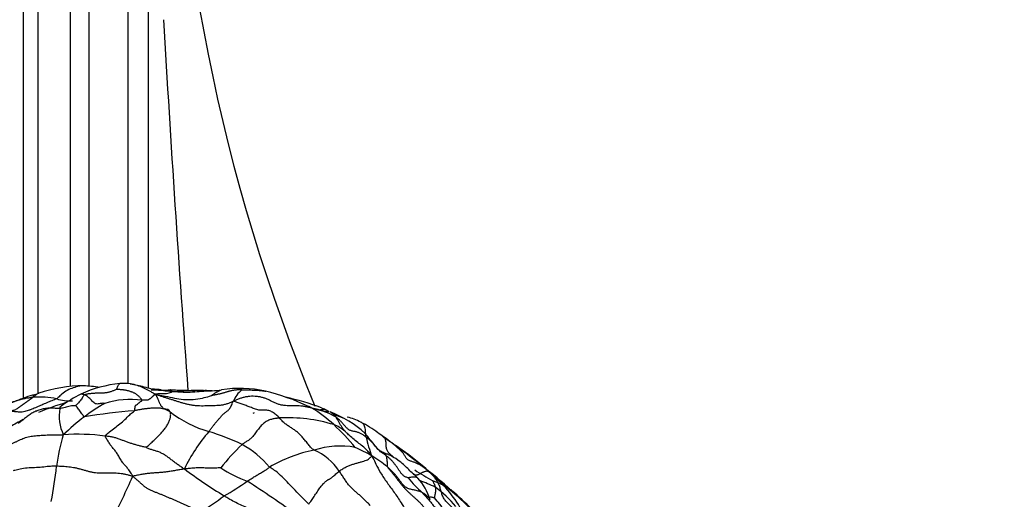
# Model space of a CAD drawing. Units: millimetres. Extents: x 0 to 1478, y 0 to 1758.
# Drawn here: x 1138 to 1200, y 1207 to 1238 of the extents above; entities that cross this region are included whole.
import ezdxf
from ezdxf import colors
from ezdxf.entities.mleader import LeaderData, LeaderLine
from ezdxf.math import Vec2, Vec3

# ---------------------------------------------------------------- set-up
doc = ezdxf.new("R2010")
doc.units = ezdxf.units.MM
doc.layers.add('DV4_Défaut', color=7, linetype='Continuous')
doc.layers.add('Défaut', color=7, linetype='Continuous')

# ---------------------------------------------------------------- blocks, each defined once
blk = doc.blocks.new('_DOT')
at = {"color": 0}
blk.add_line((0, 0), (-1, 0), dxfattribs=at)
at = {"color": 0, "const_width": 0.333}
blk.add_lwpolyline([(-0.1665, 0, 1), (0.1665, 0, 1)], format="xyb", close=True, dxfattribs=at)
blk = doc.blocks.new('SE3')
at = {"layer": 'DV4_Défaut', "color": 7, "linetype": 'Continuous'}
for p, q in [((1137.858, 1213.712), (1137.858, 1268.422)), ((1138.778, 1214.007), (1138.778, 1268.422)), ((1140.806, 1214.463), (1140.806, 1268.422)), ((1141.985, 1214.466), (1141.985, 1268.422)), ((1144.426, 1214.627), (1144.426, 1268.422)), ((1145.703, 1214.334), (1145.703, 1268.422))]:
    blk.add_line(p, q, dxfattribs=at)
for centre, radius, start, end in [((1265.287, 1258.422), 118.097, 180, 202.50704), ((2479.771, 1313.3), 1335.261, 183.25257, 184.256059), ((1144.695, 1206.896), 7.777, 95.82912, 114.59446), ((1144.151, 1211.045), 3.596, 83.2463, 93.9329), ((1137.575, 1217.606), 3.795, 283.26335, 288.95702), ((1141.649, 1205.794), 8.7, 90.1551, 109.06751), ((1141.269, 1206.698), 7.804, 79.86902, 87.38612), ((1146.54, 1223.429), 9.207, 265.91243, 273.47281), ((1145.954, 1210.096), 4.176, 82.21301, 90.19708), ((1149.23, 1268.731), 54.533, 267.75788, 269.1241), ((1148.495, 1200.322), 13.883, 86.12414, 90.40628), ((1149.282, 1213.539), 0.647, 87.7669, 95.89043), ((1148.771, 1204.385), 9.819, 85.42348, 86.94384), ((1149.838, 1220.518), 6.354, 265.19473, 268.45786), ((1149.036, 1223.177), 9.027, 274.28214, 278.13359), ((1151.466, 1206.944), 7.387, 77.46952, 98.96735), ((1152.613, 1212.906), 1.677, 127.87837, 158.75236), ((1149.826, 1200.797), 13.746, 64.36748, 76.35714), ((1138.826, 1207.795), 5.985, 79.26068, 93.46706), ((1144.696, 1199.013), 15.009, 106.15388, 113.12854), ((1140.789, 1216.199), 2.662, 251.43388, 272.88988), ((1145.544, 1205.974), 8.978, 117.07168, 126.35118), ((1147.854, 1204.636), 10.025, 119.24361, 128.03025), ((1144.555, 1208.435), 5.2, 81.65377, 107.90422), ((1149.8, 1194.531), 19.777, 69.88441, 76.75692), ((1142.887, 1212.588), 2.792, 170.28789, 204.90419), ((1147.99, 1174.063), 38.984, 94.64267, 99.31811), ((1151.523, 1218.559), 7.235, 232.03291, 253.89105), ((1151.947, 1213.419), 0.744, 298.9255, 305.04303), ((1157.377, 1216.817), 3.965, 246.1392, 265.71907), ((1151.693, 1206.01), 8.284, 46.75964, 58.74388), ((1154.972, 1208.133), 5.062, 59.74826, 78.38272), ((1155.936, 1211.306), 1.909, 61.64241, 69.39664), ((1153.823, 1207.082), 6.63, 61.09199, 62.84858), ((1154.728, 1206.4), 6.877, 47.83198, 69.49328), ((1144.696, 1199.013), 15.009, 117.18978, 120.81823), ((1150.825, 1200.384), 15.207, 126.9782, 133.51638), ((1154.443, 1202.401), 10.077, 73.12556, 92.77339), ((1151.907, 1197.945), 15.722, 67.36615, 69.52243), ((1157.266, 1208.666), 3.971, 62.93957, 76.10446), ((1155.29, 1204.998), 8.138, 53.42593, 62.25183), ((1157.235, 1204.85), 10.26, 138.79963, 154.57538), ((1144.828, 1196.496), 15.823, 64.65049, 72.76721), ((1146.947, 1200.859), 15.288, 39.65658, 47.02705), ((1156.538, 1209.825), 2.369, 49.82276, 69.48217), ((1150.032, 1196.726), 17.928, 51.59096, 55.68213), ((1151.211, 1208.053), 11.364, 162.80966, 173.07313), ((1141.232, 1197.549), 13.891, 82.74255, 93.62196), ((1167.351, 1213.001), 8.134, 192.37772, 201.10811), ((1159.104, 1208.32), 3.208, 50.51737, 62.26227), ((1160.637, 1201.143), 13.221, 133.10463, 141.75204), ((1148.606, 1205.398), 6.173, 40.03182, 60.96477), ((1157.869, 1201.724), 8.889, 101.29343, 120.68324), ((1157.776, 1205.268), 5.429, 80.01959, 107.66966), ((1154.776, 1207.222), 3.491, 32.89162, 67.20817), ((1154.07, 1200.382), 11.239, 59.56603, 65.57698), ((1159.104, 1208.32), 3.208, 49.81822, 50.51737), ((1156.647, 1205.309), 7.094, 44.3236, 50.35874), ((1151.534, 1196.035), 17.614, 49.72594, 56.63628), ((1154.765, 1200.28), 12.249, 48.72147, 57.26967), ((1156.139, 1203.94), 7.123, 49.78697, 59.4149), ((1115.961, 1211.88), 24.094, 348.81691, 354.14988), ((1167.636, 1235.737), 32.986, 233.39906, 238.64806), ((1154.957, 1216.586), 8.649, 237.05434, 249.50518), ((1175.506, 1229.262), 23.934, 236.9782, 240.16668), ((1117.611, 1153.99), 71.633, 48.79658, 50.7644), ((1108.262, 1224.624), 39.746, 332.18931, 336.52801), ((1141.382, 1223.611), 18.441, 299.54007, 304.88603), ((1115.109, 1151.177), 68.116, 54.09486, 57.27913), ((1167.675, 1213.21), 7.219, 218.75677, 228.99874), ((1159.67, 1206.081), 3.962, 18.24267, 41.07251), ((1158.594, 1197.353), 11.928, 64.35819, 69.45385), ((1157.408, 1201.957), 9.293, 30.64832, 49.10985), ((1161.819, 1203.335), 5.463, 61.25974, 70.98151), ((1193.987, 1244.498), 46.858, 229.93602, 230.9171), ((1159.046, 1201.754), 7.909, 40.56036, 53.44712), ((1150.973, 1191.621), 21.305, 40.31735, 50.77255), ((1150.241, 1190.879), 22.386, 40.64049, 49.43558), ((1140.674, 1220.552), 16.267, 300.64075, 307.04231), ((1159.542, 1203.514), 5.709, 32.91004, 43.27641)]:
    blk.add_arc(centre, radius, start, end, dxfattribs=at)
for points, knots in [([(1143.713, 1214.265), (1143.715, 1214.273), (1143.73, 1214.328), (1143.766, 1214.428), (1143.808, 1214.515), (1143.848, 1214.586), (1143.881, 1214.622), (1143.9, 1214.633), (1143.908, 1214.634)], [0, 0, 0, 0, 0.052103, 0.208414, 0.416827, 0.625241, 0.833654, 1, 1, 1, 1]), ([(1144.57, 1214.617), (1144.649, 1214.606), (1144.861, 1214.564), (1145.188, 1214.468), (1145.538, 1214.303), (1145.833, 1214.141), (1146.017, 1214.035), (1146.109, 1213.982), (1146.153, 1213.962)], [0, 0, 0, 0, 0.123714, 0.342786, 0.561857, 0.780929, 0.945232, 1, 1, 1, 1]), ([(1145.982, 1214.248), (1145.983, 1214.249), (1145.983, 1214.253), (1145.938, 1214.265), (1145.305, 1214.454), (1144.905, 1214.542), (1144.574, 1214.617)], [0, 0, 0, 0, 0.061466, 0.327876, 0.569868, 1, 1, 1, 1]), ([(1138.808, 1214.017), (1138.784, 1214.008), (1138.73, 1213.986), (1138.649, 1213.935), (1138.566, 1213.862), (1138.513, 1213.804), (1138.464, 1213.769)], [0, 0, 0, 0, 0.209811, 0.473207, 0.736604, 1, 1, 1, 1]), ([(1141.67, 1214.493), (1141.569, 1214.497), (1141.334, 1214.476), (1140.98, 1214.364), (1140.601, 1214.22), (1140.287, 1213.987), (1140.081, 1213.794), (1139.978, 1213.696), (1139.942, 1213.675)], [0, 0, 0, 0, 0.164063, 0.373047, 0.582031, 0.791016, 0.947754, 1, 1, 1, 1]), ([(1141.676, 1213.922), (1141.661, 1213.928), (1141.613, 1213.947), (1141.521, 1213.969), (1141.474, 1213.975), (1141.458, 1213.968)], [0, 0, 0, 0, 0.129911, 0.519644, 1, 1, 1, 1]), ([(1147.203, 1214.125), (1147.144, 1214.129), (1146.967, 1214.144), (1146.611, 1214.175), (1146.219, 1214.217), (1145.96, 1214.24), (1145.879, 1214.246)], [0, 0, 0, 0, 0.101786, 0.407144, 0.814289, 1, 1, 1, 1]), ([(1146.153, 1213.962), (1146.156, 1213.979), (1146.245, 1213.991), (1146.421, 1214.01), (1146.646, 1213.998), (1146.855, 1214.004), (1147.022, 1214.047), (1147.129, 1214.08), (1147.17, 1214.104), (1147.186, 1214.121), (1147.203, 1214.125)], [0, 0, 0, 0, 0.041667, 0.166667, 0.333333, 0.5, 0.666667, 0.833333, 0.958333, 1, 1, 1, 1]), ([(1147.203, 1214.125), (1147.182, 1214.132), (1147.186, 1214.148), (1147.191, 1214.179), (1147.166, 1214.216), (1147.13, 1214.233), (1147.105, 1214.239), (1147.098, 1214.24)], [0, 0, 0, 0, 0.074144, 0.296575, 0.59315, 0.889725, 1, 1, 1, 1]), ([(1147.203, 1214.125), (1147.239, 1214.125), (1147.322, 1214.129), (1147.489, 1214.14), (1147.713, 1214.161), (1147.941, 1214.183), (1148.16, 1214.199), (1148.313, 1214.203), (1148.395, 1214.204), (1148.396, 1214.204)], [0, 0, 0, 0, 0.049874, 0.199494, 0.398988, 0.598483, 0.797977, 0.997471, 1, 1, 1, 1]), ([(1149.712, 1214.175), (1149.637, 1214.17), (1149.37, 1214.149), (1148.909, 1214.116), (1148.332, 1214.068), (1147.806, 1214.074), (1147.434, 1214.103), (1147.248, 1214.12), (1147.203, 1214.125)], [0, 0, 0, 0, 0.089001, 0.316751, 0.544501, 0.77225, 0.943063, 1, 1, 1, 1]), ([(1148.396, 1214.204), (1148.456, 1214.205), (1148.539, 1214.205), (1148.622, 1214.204), (1148.634, 1214.203)], [0, 0, 0, 0, 0.74679, 1, 1, 1, 1]), ([(1149.679, 1213.878), (1149.683, 1213.881), (1149.734, 1213.92), (1149.832, 1213.995), (1149.983, 1214.093), (1150.148, 1214.186), (1150.259, 1214.23), (1150.314, 1214.24)], [0, 0, 0, 0, 0.062855, 0.251421, 0.502842, 0.754262, 1, 1, 1, 1]), ([(1151.584, 1214.229), (1151.612, 1214.231), (1151.687, 1214.234), (1151.84, 1214.236), (1152.023, 1214.232), (1152.244, 1214.223), (1152.46, 1214.214), (1152.673, 1214.204), (1152.882, 1214.186), (1153.024, 1214.165), (1153.097, 1214.149), (1153.103, 1214.147)], [0, 0, 0, 0, 0.070468, 0.140937, 0.281874, 0.422811, 0.563748, 0.704685, 0.845622, 0.986559, 1, 1, 1, 1]), ([(1138.445, 1213.912), (1138.443, 1213.911), (1138.438, 1213.91), (1138.427, 1213.907), (1138.218, 1213.846), (1137.914, 1213.736), (1137.541, 1213.591), (1137.329, 1213.509), (1137.216, 1213.467), (1137.157, 1213.447), (1137.128, 1213.438), (1137.11, 1213.432), (1137.101, 1213.43), (1137.096, 1213.429)], [0, 0, 0, 0, 0.006541, 0.012485, 0.023925, 0.44277, 0.706702, 0.849297, 0.923189, 0.961361, 0.980922, 0.990354, 1, 1, 1, 1]), ([(1138.464, 1213.769), (1138.436, 1213.761), (1138.396, 1213.757), (1138.316, 1213.746), (1138.218, 1213.732), (1138.101, 1213.713), (1137.984, 1213.693), (1137.869, 1213.666), (1137.755, 1213.639), (1137.641, 1213.611), (1137.528, 1213.581), (1137.42, 1213.542), (1137.311, 1213.504), (1137.219, 1213.481), (1137.143, 1213.461), (1137.107, 1213.451), (1137.098, 1213.449)], [0, 0, 0, 0, 0.041667, 0.083333, 0.166667, 0.25, 0.333333, 0.416667, 0.5, 0.583333, 0.666667, 0.75, 0.833333, 0.916667, 0.958333, 1, 1, 1, 1]), ([(1139.942, 1213.675), (1139.899, 1213.651), (1139.792, 1213.611), (1139.631, 1213.549), (1139.472, 1213.485), (1139.313, 1213.418), (1139.155, 1213.349), (1138.997, 1213.279), (1138.84, 1213.21), (1138.685, 1213.144), (1138.53, 1213.08), (1138.397, 1213.026), (1138.315, 1212.994), (1138.284, 1212.982)], [0, 0, 0, 0, 0.094181, 0.188362, 0.282542, 0.376723, 0.470904, 0.565085, 0.659266, 0.753447, 0.847627, 0.941808, 1, 1, 1, 1]), ([(1138.445, 1213.912), (1138.445, 1213.912), (1138.445, 1213.911), (1138.446, 1213.903), (1138.45, 1213.876), (1138.46, 1213.832), (1138.469, 1213.795), (1138.464, 1213.769)], [0, 0, 0, 0, 0.074234, 0.305676, 0.537117, 0.768559, 1, 1, 1, 1]), ([(1141.676, 1213.922), (1141.659, 1213.916), (1141.638, 1213.885), (1141.601, 1213.821), (1141.536, 1213.719), (1141.451, 1213.597), (1141.36, 1213.485), (1141.262, 1213.37), (1141.178, 1213.287), (1141.137, 1213.246), (1141.132, 1213.241)], [0, 0, 0, 0, 0.041667, 0.166667, 0.333333, 0.5, 0.666667, 0.833333, 0.958333, 1, 1, 1, 1]), ([(1142.957, 1213.383), (1142.946, 1213.384), (1142.903, 1213.387), (1142.817, 1213.39), (1142.72, 1213.379), (1142.606, 1213.357), (1142.496, 1213.337), (1142.381, 1213.349), (1142.271, 1213.424), (1142.169, 1213.53), (1142.07, 1213.64), (1141.97, 1213.742), (1141.87, 1213.825), (1141.787, 1213.874), (1141.722, 1213.904), (1141.69, 1213.917), (1141.676, 1213.922)], [0, 0, 0, 0, 0.041667, 0.083333, 0.166667, 0.25, 0.333333, 0.416667, 0.5, 0.583333, 0.666667, 0.75, 0.833333, 0.916667, 0.958333, 1, 1, 1, 1]), ([(1146.153, 1213.962), (1146.216, 1213.951), (1146.424, 1213.907), (1146.807, 1213.834), (1147.34, 1213.711), (1147.921, 1213.62), (1148.517, 1213.616), (1149.059, 1213.701), (1149.448, 1213.805), (1149.644, 1213.866), (1149.679, 1213.878)], [0, 0, 0, 0, 0.041667, 0.166667, 0.333333, 0.5, 0.666667, 0.833333, 0.958333, 1, 1, 1, 1]), ([(1137.627, 1212.835), (1137.625, 1212.835), (1137.571, 1212.836), (1137.468, 1212.843), (1137.315, 1212.861), (1137.161, 1212.874), (1137.004, 1212.874), (1136.844, 1212.859), (1136.682, 1212.829), (1136.518, 1212.786), (1136.352, 1212.731), (1136.242, 1212.691), (1136.17, 1212.671)], [0, 0, 0, 0, 0.004996, 0.115552, 0.226108, 0.336664, 0.44722, 0.557776, 0.668332, 0.778888, 0.889444, 1, 1, 1, 1]), ([(1140.135, 1213.059), (1140.097, 1213.059), (1140.004, 1213.063), (1139.863, 1213.072), (1139.722, 1213.08), (1139.581, 1213.083), (1139.44, 1213.08), (1139.3, 1213.069), (1139.162, 1213.049), (1139.025, 1213.021), (1138.891, 1212.985), (1138.758, 1212.941), (1138.629, 1212.89), (1138.502, 1212.831), (1138.379, 1212.765), (1138.26, 1212.692), (1138.144, 1212.611), (1138.032, 1212.524), (1137.921, 1212.43), (1137.81, 1212.336), (1137.693, 1212.245), (1137.591, 1212.178), (1137.527, 1212.141), (1137.506, 1212.13)], [0, 0, 0, 0, 0.048828, 0.097656, 0.146484, 0.195313, 0.244141, 0.292969, 0.341797, 0.390625, 0.439453, 0.488281, 0.537109, 0.585938, 0.634766, 0.683594, 0.732422, 0.78125, 0.830078, 0.878906, 0.927735, 0.976563, 1, 1, 1, 1]), ([(1138.284, 1212.982), (1138.265, 1212.974), (1138.195, 1212.948), (1138.076, 1212.906), (1137.924, 1212.863), (1137.775, 1212.837), (1137.675, 1212.834), (1137.627, 1212.835)], [0, 0, 0, 0, 0.08811, 0.3186877, 0.5492654, 0.7798431, 1, 1, 1, 1]), ([(1138.718, 1212.869), (1138.716, 1212.871), (1138.694, 1212.901), (1138.65, 1212.889), (1138.585, 1212.869)], [0, 0, 0, 0, 0.07352, 1, 1, 1, 1]), ([(1141.132, 1213.241), (1141.127, 1213.24), (1141.068, 1213.239), (1140.95, 1213.231), (1140.792, 1213.209), (1140.622, 1213.172), (1140.464, 1213.132), (1140.32, 1213.089), (1140.212, 1213.068), (1140.158, 1213.059), (1140.135, 1213.059)], [0, 0, 0, 0, 0.041667, 0.166667, 0.333333, 0.5, 0.666667, 0.833333, 0.958333, 1, 1, 1, 1]), ([(1140.135, 1213.059), (1140.138, 1213.075), (1140.144, 1213.105), (1140.157, 1213.143), (1140.173, 1213.174), (1140.195, 1213.195), (1140.213, 1213.202), (1140.223, 1213.205), (1140.223, 1213.205)], [0, 0, 0, 0, 0.199625, 0.399249, 0.598874, 0.798498, 0.998123, 1, 1, 1, 1]), ([(1141.678, 1212.533), (1141.656, 1212.534), (1141.624, 1212.586), (1141.566, 1212.677), (1141.486, 1212.797), (1141.402, 1212.918), (1141.318, 1213.03), (1141.236, 1213.131), (1141.17, 1213.199), (1141.136, 1213.235), (1141.132, 1213.241)], [0, 0, 0, 0, 0.041667, 0.166667, 0.333333, 0.5, 0.666667, 0.833333, 0.958333, 1, 1, 1, 1]), ([(1142.987, 1211.329), (1142.987, 1211.355), (1143.09, 1211.451), (1143.29, 1211.625), (1143.589, 1211.838), (1143.912, 1212.082), (1144.223, 1212.357), (1144.501, 1212.654), (1144.712, 1212.821), (1144.82, 1212.899), (1144.835, 1212.919)], [0, 0, 0, 0, 0.041667, 0.166667, 0.333333, 0.5, 0.666667, 0.833333, 0.958333, 1, 1, 1, 1]), ([(1155.991, 1213.091), (1155.972, 1213.102), (1155.941, 1213.122), (1155.892, 1213.148), (1155.84, 1213.17), (1155.797, 1213.184), (1155.771, 1213.191), (1155.764, 1213.192)], [0, 0, 0, 0, 0.23035, 0.4607, 0.69105, 0.9214, 1, 1, 1, 1]), ([(1156.538, 1212.997), (1156.576, 1213.003), (1156.65, 1213.01), (1156.752, 1213.004), (1156.815, 1212.993), (1156.843, 1212.987)], [0, 0, 0, 0, 0.329097, 0.664549, 1, 1, 1, 1]), ([(1157.036, 1212.871), (1157.017, 1212.883), (1156.975, 1212.909), (1156.911, 1212.947), (1156.866, 1212.974), (1156.843, 1212.987)], [0, 0, 0, 0, 0.301224, 0.650612, 1, 1, 1, 1]), ([(1157.522, 1212.506), (1157.511, 1212.521), (1157.489, 1212.551), (1157.454, 1212.593), (1157.418, 1212.634), (1157.38, 1212.672), (1157.34, 1212.709), (1157.297, 1212.744), (1157.253, 1212.777), (1157.204, 1212.807), (1157.165, 1212.828), (1157.143, 1212.839), (1157.138, 1212.841)], [0, 0, 0, 0, 0.108217, 0.216434, 0.324651, 0.432868, 0.541085, 0.649303, 0.75752, 0.865737, 0.973954, 1, 1, 1, 1]), ([(1153.78, 1212.418), (1153.779, 1212.421), (1153.775, 1212.437), (1153.772, 1212.45), (1153.769, 1212.463)], [0, 0, 0, 0, 0.185971, 1, 1, 1, 1]), ([(1158.066, 1211.636), (1158.062, 1211.641), (1158.035, 1211.68), (1157.982, 1211.748), (1157.897, 1211.871), (1157.798, 1212.013), (1157.703, 1212.17), (1157.628, 1212.334), (1157.565, 1212.442), (1157.531, 1212.493), (1157.522, 1212.506)], [0, 0, 0, 0, 0.041667, 0.166667, 0.333333, 0.5, 0.666667, 0.833333, 0.958333, 1, 1, 1, 1]), ([(1159.378, 1211.483), (1159.378, 1211.486), (1159.374, 1211.548), (1159.368, 1211.668), (1159.347, 1211.826), (1159.309, 1211.956), (1159.251, 1212.058), (1159.18, 1212.134), (1159.115, 1212.18), (1159.076, 1212.201), (1159.064, 1212.207)], [0, 0, 0, 0, 0.007407, 0.162047, 0.316686, 0.471326, 0.625965, 0.780605, 0.935245, 1, 1, 1, 1]), ([(1159.763, 1210.072), (1159.74, 1210.106), (1159.657, 1210.205), (1159.495, 1210.392), (1159.257, 1210.629), (1158.945, 1210.867), (1158.646, 1211.105), (1158.377, 1211.337), (1158.181, 1211.52), (1158.081, 1211.62), (1158.066, 1211.636)], [0, 0, 0, 0, 0.041667, 0.166667, 0.333333, 0.5, 0.666667, 0.833333, 0.958333, 1, 1, 1, 1]), ([(1160.566, 1210.251), (1160.558, 1210.254), (1160.506, 1210.272), (1160.401, 1210.309), (1160.19, 1210.43), (1159.82, 1210.911), (1159.555, 1211.209), (1159.344, 1211.497)], [0, 0, 0, 0, 0.009537, 0.072411, 0.152828, 0.357166, 1, 1, 1, 1]), ([(1159.406, 1211.258), (1159.404, 1211.27), (1159.402, 1211.295), (1159.398, 1211.332), (1159.394, 1211.366), (1159.389, 1211.397), (1159.382, 1211.426), (1159.373, 1211.451), (1159.363, 1211.473), (1159.353, 1211.487), (1159.347, 1211.495), (1159.345, 1211.496)], [0, 0, 0, 0, 0.119678, 0.239356, 0.359034, 0.4787119, 0.5983899, 0.7180679, 0.8377459, 0.9574239, 1, 1, 1, 1]), ([(1160.597, 1211.159), (1160.588, 1211.17), (1160.539, 1211.221), (1160.464, 1211.292), (1160.386, 1211.358), (1160.307, 1211.419), (1160.228, 1211.474), (1160.176, 1211.509), (1160.152, 1211.525)], [0, 0, 0, 0, 0.17023, 0.340459, 0.510689, 0.680919, 0.851149, 1, 1, 1, 1]), ([(1137.018, 1210.814), (1137.072, 1210.836), (1137.182, 1210.882), (1137.342, 1210.954), (1137.501, 1211.028), (1137.658, 1211.103), (1137.816, 1211.172), (1137.981, 1211.231), (1138.153, 1211.277), (1138.329, 1211.312), (1138.51, 1211.338), (1138.692, 1211.356), (1138.876, 1211.37), (1139.06, 1211.381), (1139.244, 1211.39), (1139.427, 1211.398), (1139.609, 1211.403), (1139.791, 1211.406), (1139.973, 1211.406), (1140.156, 1211.404), (1140.278, 1211.401), (1140.354, 1211.412)], [0, 0, 0, 0, 0.050486, 0.103237, 0.155987, 0.208738, 0.261489, 0.31424, 0.366991, 0.419741, 0.472492, 0.525243, 0.577994, 0.630744, 0.683495, 0.736246, 0.788997, 0.841748, 0.894498, 0.947249, 1, 1, 1, 1]), ([(1160.658, 1210.091), (1160.637, 1210.107), (1160.563, 1210.165), (1160.41, 1210.269), (1160.203, 1210.425), (1160.027, 1210.651), (1159.837, 1210.864), (1159.655, 1211.06), (1159.504, 1211.185), (1159.426, 1211.243), (1159.406, 1211.258)], [0, 0, 0, 0, 0.041667, 0.166667, 0.333333, 0.5, 0.666667, 0.833333, 0.958333, 1, 1, 1, 1]), ([(1161.119, 1210.003), (1161.118, 1210.004), (1161.092, 1210.028), (1161.041, 1210.072), (1160.967, 1210.137), (1160.893, 1210.201), (1160.824, 1210.269), (1160.762, 1210.345), (1160.713, 1210.432), (1160.682, 1210.533), (1160.668, 1210.646), (1160.663, 1210.763), (1160.659, 1210.877), (1160.65, 1210.984), (1160.628, 1211.08), (1160.605, 1211.14), (1160.597, 1211.159)], [0, 0, 0, 0, 0.003409, 0.080069, 0.15673, 0.233391, 0.310052, 0.386713, 0.463374, 0.540035, 0.616696, 0.693356, 0.770017, 0.846678, 0.923339, 1, 1, 1, 1]), ([(1163.314, 1209.112), (1163.287, 1209.136), (1163.233, 1209.181), (1163.151, 1209.246), (1163.068, 1209.31), (1162.985, 1209.372), (1162.901, 1209.43), (1162.816, 1209.485), (1162.73, 1209.537), (1162.643, 1209.583), (1162.555, 1209.623), (1162.465, 1209.658), (1162.375, 1209.69), (1162.284, 1209.72), (1162.194, 1209.751), (1162.107, 1209.788), (1162.026, 1209.837), (1161.955, 1209.9), (1161.898, 1209.977), (1161.849, 1210.063), (1161.801, 1210.15), (1161.757, 1210.221), (1161.726, 1210.26), (1161.715, 1210.274)], [0, 0, 0, 0, 0.048624, 0.097248, 0.145873, 0.194497, 0.243121, 0.291745, 0.340369, 0.388993, 0.437618, 0.486242, 0.534866, 0.58349, 0.632114, 0.680739, 0.729363, 0.777987, 0.826611, 0.875235, 0.923859, 0.972484, 1, 1, 1, 1]), ([(1157.707, 1209.118), (1157.744, 1209.146), (1157.818, 1209.194), (1157.965, 1209.287), (1158.146, 1209.388), (1158.357, 1209.481), (1158.564, 1209.552), (1158.771, 1209.613), (1158.975, 1209.67), (1159.168, 1209.725), (1159.343, 1209.777), (1159.492, 1209.834), (1159.595, 1209.912), (1159.669, 1209.977), (1159.727, 1210.024), (1159.756, 1210.047), (1159.763, 1210.072)], [0, 0, 0, 0, 0.041667, 0.083333, 0.166667, 0.25, 0.333333, 0.416667, 0.5, 0.583333, 0.666667, 0.75, 0.833333, 0.916667, 0.958333, 1, 1, 1, 1]), ([(1159.763, 1210.072), (1159.795, 1210.019), (1159.875, 1209.86), (1160.024, 1209.534), (1160.294, 1209.017), (1160.71, 1208.399), (1161.167, 1207.79), (1161.578, 1207.189), (1161.827, 1206.744), (1161.948, 1206.519), (1161.973, 1206.463)], [0, 0, 0, 0, 0.041667, 0.166667, 0.333333, 0.5, 0.666667, 0.833333, 0.958333, 1, 1, 1, 1]), ([(1160.658, 1210.091), (1160.656, 1210.1), (1160.651, 1210.117), (1160.644, 1210.14), (1160.636, 1210.163), (1160.627, 1210.184), (1160.617, 1210.202), (1160.606, 1210.218), (1160.595, 1210.232), (1160.582, 1210.243), (1160.572, 1210.249), (1160.566, 1210.251), (1160.564, 1210.252)], [0, 0, 0, 0, 0.10722, 0.21444, 0.321659, 0.428879, 0.536099, 0.643319, 0.750539, 0.857758, 0.964978, 1, 1, 1, 1]), ([(1162.656, 1208.684), (1162.454, 1208.87), (1162.12, 1209.165), (1161.567, 1209.721), (1161.094, 1210.02), (1160.761, 1210.18), (1160.636, 1210.226), (1160.566, 1210.251)], [0, 0, 0, 0, 0.301296, 0.56308, 0.797324, 0.904109, 1, 1, 1, 1]), ([(1139.93, 1209.424), (1139.89, 1209.425), (1139.732, 1209.424), (1139.418, 1209.418), (1139.008, 1209.36), (1138.546, 1209.329), (1138.078, 1209.317), (1137.664, 1209.256), (1137.375, 1209.187), (1137.222, 1209.148), (1137.207, 1209.145)], [0, 0, 0, 0, 0.041667, 0.166667, 0.333333, 0.5, 0.666667, 0.833333, 0.958333, 1, 1, 1, 1]), ([(1150.254, 1209.327), (1150.236, 1209.325), (1150.102, 1209.315), (1149.836, 1209.305), (1149.476, 1209.307), (1149.095, 1209.322), (1148.72, 1209.32), (1148.382, 1209.3), (1148.141, 1209.269), (1148.021, 1209.25), (1147.969, 1209.255)], [0, 0, 0, 0, 0.041667, 0.166667, 0.333333, 0.5, 0.666667, 0.833333, 0.958333, 1, 1, 1, 1]), ([(1151.929, 1208.484), (1151.949, 1208.497), (1152.029, 1208.55), (1152.188, 1208.655), (1152.407, 1208.787), (1152.643, 1208.928), (1152.878, 1209.065), (1153.088, 1209.193), (1153.236, 1209.3), (1153.311, 1209.355), (1153.333, 1209.369)], [0, 0, 0, 0, 0.041667, 0.166667, 0.333333, 0.5, 0.666667, 0.833333, 0.958333, 1, 1, 1, 1]), ([(1155.791, 1207.046), (1155.755, 1207.08), (1155.612, 1207.219), (1155.326, 1207.501), (1154.944, 1207.915), (1154.527, 1208.348), (1154.121, 1208.758), (1153.754, 1209.102), (1153.491, 1209.271), (1153.361, 1209.347), (1153.333, 1209.369)], [0, 0, 0, 0, 0.041667, 0.166667, 0.333333, 0.5, 0.666667, 0.833333, 0.958333, 1, 1, 1, 1]), ([(1162.362, 1208.934), (1162.371, 1208.928), (1162.394, 1208.915), (1162.434, 1208.895), (1162.483, 1208.879), (1162.537, 1208.874), (1162.598, 1208.882), (1162.664, 1208.901), (1162.734, 1208.93), (1162.807, 1208.966), (1162.882, 1209.005), (1162.956, 1209.044), (1163.029, 1209.079), (1163.098, 1209.106), (1163.161, 1209.123), (1163.218, 1209.13), (1163.268, 1209.126), (1163.299, 1209.118), (1163.314, 1209.112)], [0, 0, 0, 0, 0.038512, 0.102611, 0.166711, 0.23081, 0.294909, 0.359008, 0.423107, 0.487206, 0.551306, 0.615405, 0.679504, 0.743603, 0.807702, 0.871802, 0.935901, 1, 1, 1, 1]), ([(1163.314, 1209.112), (1163.33, 1209.106), (1163.362, 1209.088), (1163.424, 1209.048), (1163.466, 1209.011), (1163.491, 1208.983), (1163.492, 1208.981)], [0, 0, 0, 0, 0.24366, 0.487321, 0.974641, 1, 1, 1, 1]), ([(1162.656, 1208.684), (1162.656, 1208.684), (1162.628, 1208.702), (1162.564, 1208.73), (1162.458, 1208.753), (1162.33, 1208.743), (1162.2, 1208.731), (1162.1, 1208.705), (1162.051, 1208.691), (1162.046, 1208.69)], [0, 0, 0, 0, 0.0005297, 0.2004238, 0.4003178, 0.6002119, 0.8001059, 0.9500265, 1, 1, 1, 1]), ([(1163.599, 1208.5), (1163.601, 1208.497), (1163.606, 1208.475), (1163.622, 1208.431), (1163.646, 1208.377), (1163.68, 1208.319), (1163.709, 1208.257), (1163.733, 1208.192), (1163.748, 1208.141), (1163.755, 1208.114), (1163.756, 1208.107)], [0, 0, 0, 0, 0.041667, 0.166667, 0.333333, 0.5, 0.666667, 0.833333, 0.958333, 1, 1, 1, 1]), ([(1163.756, 1208.107), (1163.758, 1208.1), (1163.76, 1208.085), (1163.764, 1208.056), (1163.768, 1208.017), (1163.771, 1207.969), (1163.77, 1207.916), (1163.766, 1207.859), (1163.758, 1207.799), (1163.747, 1207.737), (1163.736, 1207.674), (1163.724, 1207.608), (1163.713, 1207.543), (1163.707, 1207.493), (1163.703, 1207.453), (1163.7, 1207.432), (1163.699, 1207.428)], [0, 0, 0, 0, 0.041667, 0.083333, 0.166667, 0.25, 0.333333, 0.416667, 0.5, 0.583333, 0.666667, 0.75, 0.833333, 0.916667, 0.958333, 1, 1, 1, 1]), ([(1164.787, 1207.895), (1164.758, 1207.919), (1164.688, 1207.974), (1164.587, 1208.045), (1164.499, 1208.097), (1164.455, 1208.122), (1164.446, 1208.125)], [0, 0, 0, 0, 0.271127, 0.635564, 0.908891, 1, 1, 1, 1]), ([(1152.734, 1206.372), (1152.707, 1206.391), (1152.583, 1206.466), (1152.337, 1206.614), (1151.981, 1206.783), (1151.592, 1206.95), (1151.209, 1207.131), (1150.865, 1207.319), (1150.625, 1207.471), (1150.505, 1207.548), (1150.474, 1207.567)], [0, 0, 0, 0, 0.041667, 0.166667, 0.333333, 0.5, 0.666667, 0.833333, 0.958333, 1, 1, 1, 1]), ([(1163.418, 1207.344), (1163.413, 1207.353), (1163.396, 1207.378), (1163.368, 1207.417), (1163.331, 1207.463), (1163.291, 1207.507), (1163.247, 1207.55), (1163.201, 1207.591), (1163.153, 1207.63), (1163.103, 1207.667), (1163.051, 1207.701), (1162.997, 1207.732), (1162.96, 1207.752), (1162.939, 1207.761)], [0, 0, 0, 0, 0.05303, 0.147727, 0.242424, 0.337121, 0.431818, 0.526515, 0.621212, 0.715909, 0.810606, 0.905303, 1, 1, 1, 1]), ([(1163.699, 1207.428), (1163.688, 1207.432), (1163.647, 1207.443), (1163.586, 1207.458), (1163.524, 1207.472), (1163.475, 1207.482), (1163.446, 1207.487), (1163.439, 1207.488)], [0, 0, 0, 0, 0.228961, 0.457923, 0.686884, 0.915846, 1, 1, 1, 1])]:
    blk.add_open_spline(points, degree=3, knots=knots, dxfattribs=at)
for points in [[(1143.713, 1214.265), (1143.701, 1214.261), (1143.643, 1214.236), (1143.559, 1214.2), (1143.476, 1214.164), (1143.393, 1214.132), (1143.308, 1214.105), (1143.223, 1214.082), (1143.136, 1214.065), (1143.05, 1214.051), (1142.964, 1214.04), (1142.878, 1214.033), (1142.792, 1214.028), (1142.706, 1214.025), (1142.62, 1214.023), (1142.534, 1214.022), (1142.448, 1214.021), (1142.361, 1214.018), (1142.275, 1214.014), (1142.188, 1214.008), (1142.101, 1213.999), (1142.014, 1213.989), (1141.927, 1213.975), (1141.841, 1213.96), (1141.753, 1213.942), (1141.693, 1213.929), (1141.676, 1213.922)], [(1145.31, 1213.58), (1145.309, 1213.594), (1145.273, 1213.641), (1145.218, 1213.708), (1145.162, 1213.77), (1145.104, 1213.829), (1145.043, 1213.883), (1144.979, 1213.933), (1144.913, 1213.979), (1144.845, 1214.019), (1144.776, 1214.053), (1144.705, 1214.083), (1144.634, 1214.109), (1144.562, 1214.133), (1144.491, 1214.155), (1144.419, 1214.174), (1144.347, 1214.191), (1144.275, 1214.206), (1144.202, 1214.218), (1144.13, 1214.227), (1144.058, 1214.235), (1143.987, 1214.242), (1143.915, 1214.248), (1143.844, 1214.254), (1143.773, 1214.26), (1143.725, 1214.264), (1143.713, 1214.265)], [(1149.693, 1214.174), (1149.595, 1214.17), (1149.539, 1214.166), (1149.524, 1214.162)], [(1151.584, 1214.229), (1151.573, 1214.23), (1151.516, 1214.232), (1151.431, 1214.233), (1151.348, 1214.233), (1151.265, 1214.229), (1151.182, 1214.221), (1151.1, 1214.209), (1151.018, 1214.194), (1150.936, 1214.177), (1150.854, 1214.158), (1150.774, 1214.137), (1150.693, 1214.115), (1150.613, 1214.092), (1150.533, 1214.069), (1150.454, 1214.046), (1150.374, 1214.024), (1150.295, 1214.002), (1150.215, 1213.982), (1150.135, 1213.964), (1150.056, 1213.946), (1149.977, 1213.93), (1149.9, 1213.915), (1149.823, 1213.901), (1149.743, 1213.888), (1149.688, 1213.879), (1149.679, 1213.878)], [(1138.464, 1213.769), (1138.442, 1213.745), (1138.376, 1213.702), (1138.276, 1213.636), (1138.177, 1213.568), (1138.079, 1213.498), (1137.982, 1213.427), (1137.884, 1213.357), (1137.787, 1213.285), (1137.689, 1213.214), (1137.591, 1213.143), (1137.492, 1213.075), (1137.392, 1213.013), (1137.289, 1212.962), (1137.185, 1212.926), (1137.079, 1212.907), (1136.973, 1212.905), (1136.868, 1212.919), (1136.764, 1212.945), (1136.661, 1212.98), (1136.557, 1213.018), (1136.45, 1213.053), (1136.34, 1213.079), (1136.228, 1213.094), (1136.114, 1213.099), (1136.039, 1213.095), (1136, 1213.091)], [(1144.835, 1212.919), (1144.848, 1212.937), (1144.851, 1212.974), (1144.856, 1213.028), (1144.861, 1213.078), (1144.867, 1213.125), (1144.874, 1213.165), (1144.882, 1213.2), (1144.891, 1213.228), (1144.9, 1213.251), (1144.911, 1213.268), (1144.922, 1213.281), (1144.934, 1213.287), (1144.947, 1213.289), (1144.962, 1213.29), (1144.979, 1213.295), (1144.998, 1213.307), (1145.022, 1213.33), (1145.05, 1213.359), (1145.083, 1213.391), (1145.119, 1213.425), (1145.158, 1213.458), (1145.199, 1213.489), (1145.241, 1213.517), (1145.284, 1213.545), (1145.312, 1213.562), (1145.31, 1213.58)], [(1146.153, 1213.962), (1146.112, 1213.967), (1146.101, 1213.954), (1146.085, 1213.934), (1146.069, 1213.914), (1146.053, 1213.894), (1146.034, 1213.875), (1146.014, 1213.855), (1145.991, 1213.834), (1145.965, 1213.81), (1145.937, 1213.783), (1145.906, 1213.754), (1145.873, 1213.724), (1145.837, 1213.694), (1145.8, 1213.666), (1145.762, 1213.64), (1145.724, 1213.618), (1145.685, 1213.601), (1145.647, 1213.59), (1145.608, 1213.583), (1145.567, 1213.58), (1145.523, 1213.579), (1145.474, 1213.58), (1145.422, 1213.58), (1145.368, 1213.58), (1145.331, 1213.579), (1145.31, 1213.58)], [(1147.072, 1212.856), (1147.064, 1212.873), (1147.044, 1212.904), (1147.012, 1212.947), (1146.976, 1212.982), (1146.932, 1213.001), (1146.882, 1213.006), (1146.829, 1213.006), (1146.773, 1213.012), (1146.718, 1213.031), (1146.664, 1213.065), (1146.612, 1213.11), (1146.563, 1213.162), (1146.518, 1213.219), (1146.478, 1213.279), (1146.443, 1213.342), (1146.411, 1213.409), (1146.382, 1213.479), (1146.354, 1213.549), (1146.327, 1213.62), (1146.301, 1213.687), (1146.273, 1213.748), (1146.243, 1213.805), (1146.212, 1213.857), (1146.181, 1213.908), (1146.158, 1213.943), (1146.153, 1213.962)], [(1151.05, 1213.513), (1150.971, 1213.483), (1150.84, 1213.423), (1150.641, 1213.344), (1150.435, 1213.287), (1150.224, 1213.255), (1150.009, 1213.241), (1149.793, 1213.235), (1149.577, 1213.229), (1149.362, 1213.222), (1149.146, 1213.217), (1148.931, 1213.22), (1148.716, 1213.232), (1148.502, 1213.256), (1148.291, 1213.293), (1148.082, 1213.34), (1147.876, 1213.395), (1147.673, 1213.455), (1147.473, 1213.519), (1147.275, 1213.582), (1147.08, 1213.644), (1146.888, 1213.703), (1146.699, 1213.762), (1146.515, 1213.822), (1146.336, 1213.888), (1146.217, 1213.934), (1146.153, 1213.962)], [(1149.516, 1211.609), (1149.536, 1211.638), (1149.577, 1211.696), (1149.639, 1211.782), (1149.701, 1211.867), (1149.763, 1211.949), (1149.824, 1212.027), (1149.886, 1212.101), (1149.947, 1212.174), (1150.008, 1212.245), (1150.069, 1212.317), (1150.131, 1212.388), (1150.192, 1212.46), (1150.253, 1212.53), (1150.314, 1212.6), (1150.376, 1212.666), (1150.439, 1212.728), (1150.504, 1212.784), (1150.572, 1212.835), (1150.642, 1212.884), (1150.715, 1212.94), (1150.788, 1213.014), (1150.856, 1213.112), (1150.917, 1213.231), (1150.973, 1213.363), (1151.01, 1213.455), (1151.05, 1213.513)], [(1155.991, 1213.091), (1155.937, 1213.104), (1155.801, 1213.136), (1155.597, 1213.176), (1155.391, 1213.207), (1155.182, 1213.225), (1154.971, 1213.233), (1154.758, 1213.234), (1154.543, 1213.235), (1154.329, 1213.243), (1154.117, 1213.267), (1153.912, 1213.316), (1153.713, 1213.39), (1153.521, 1213.481), (1153.331, 1213.578), (1153.138, 1213.667), (1152.938, 1213.739), (1152.732, 1213.79), (1152.521, 1213.821), (1152.307, 1213.834), (1152.091, 1213.827), (1151.877, 1213.8), (1151.666, 1213.754), (1151.459, 1213.69), (1151.257, 1213.612), (1151.124, 1213.555), (1151.05, 1213.513)], [(1153.955, 1212.466), (1153.921, 1212.503), (1153.85, 1212.572), (1153.741, 1212.669), (1153.63, 1212.755), (1153.515, 1212.829), (1153.398, 1212.889), (1153.28, 1212.932), (1153.163, 1212.955), (1153.049, 1212.959), (1152.936, 1212.953), (1152.824, 1212.948), (1152.707, 1212.954), (1152.583, 1212.977), (1152.453, 1213.014), (1152.319, 1213.062), (1152.184, 1213.114), (1152.051, 1213.168), (1151.92, 1213.219), (1151.791, 1213.269), (1151.665, 1213.316), (1151.542, 1213.36), (1151.42, 1213.403), (1151.3, 1213.442), (1151.182, 1213.479), (1151.102, 1213.501), (1151.05, 1213.513)], [(1147.072, 1212.856), (1147.045, 1212.873), (1146.991, 1212.901), (1146.91, 1212.941), (1146.827, 1212.977), (1146.742, 1213.01), (1146.654, 1213.038), (1146.565, 1213.06), (1146.473, 1213.075), (1146.38, 1213.085), (1146.285, 1213.09), (1146.189, 1213.09), (1146.093, 1213.088), (1145.997, 1213.083), (1145.901, 1213.077), (1145.804, 1213.069), (1145.708, 1213.06), (1145.611, 1213.05), (1145.514, 1213.038), (1145.417, 1213.025), (1145.321, 1213.011), (1145.224, 1212.995), (1145.127, 1212.977), (1145.03, 1212.958), (1144.934, 1212.938), (1144.869, 1212.924), (1144.835, 1212.919)], [(1145.564, 1210.618), (1145.58, 1210.635), (1145.656, 1210.691), (1145.768, 1210.786), (1145.882, 1210.891), (1145.996, 1211), (1146.108, 1211.107), (1146.214, 1211.211), (1146.316, 1211.312), (1146.415, 1211.413), (1146.509, 1211.513), (1146.598, 1211.612), (1146.682, 1211.712), (1146.761, 1211.813), (1146.832, 1211.914), (1146.897, 1212.016), (1146.954, 1212.119), (1147.002, 1212.22), (1147.042, 1212.319), (1147.072, 1212.415), (1147.093, 1212.506), (1147.106, 1212.591), (1147.109, 1212.669), (1147.104, 1212.739), (1147.091, 1212.801), (1147.08, 1212.839), (1147.072, 1212.856)], [(1153.955, 1212.466), (1153.914, 1212.462), (1153.836, 1212.451), (1153.721, 1212.434), (1153.607, 1212.417), (1153.495, 1212.394), (1153.385, 1212.363), (1153.275, 1212.321), (1153.167, 1212.268), (1153.06, 1212.203), (1152.955, 1212.126), (1152.855, 1212.036), (1152.759, 1211.935), (1152.667, 1211.824), (1152.579, 1211.707), (1152.492, 1211.586), (1152.405, 1211.465), (1152.316, 1211.35), (1152.226, 1211.246), (1152.134, 1211.157), (1152.043, 1211.084), (1151.953, 1211.023), (1151.864, 1210.968), (1151.777, 1210.914), (1151.689, 1210.857), (1151.631, 1210.817), (1151.602, 1210.796)], [(1156.128, 1210.441), (1156.094, 1210.461), (1156.034, 1210.508), (1155.945, 1210.588), (1155.857, 1210.682), (1155.77, 1210.788), (1155.684, 1210.901), (1155.599, 1211.013), (1155.514, 1211.12), (1155.428, 1211.222), (1155.342, 1211.319), (1155.255, 1211.41), (1155.167, 1211.495), (1155.077, 1211.573), (1154.985, 1211.645), (1154.892, 1211.713), (1154.796, 1211.779), (1154.699, 1211.842), (1154.601, 1211.904), (1154.502, 1211.965), (1154.404, 1212.03), (1154.308, 1212.103), (1154.216, 1212.185), (1154.128, 1212.275), (1154.042, 1212.37), (1153.985, 1212.436), (1153.955, 1212.466)], [(1159.406, 1211.258), (1159.382, 1211.276), (1159.331, 1211.314), (1159.255, 1211.368), (1159.177, 1211.421), (1159.097, 1211.47), (1159.015, 1211.512), (1158.93, 1211.547), (1158.842, 1211.575), (1158.754, 1211.596), (1158.665, 1211.614), (1158.575, 1211.632), (1158.486, 1211.653), (1158.398, 1211.682), (1158.315, 1211.725), (1158.237, 1211.783), (1158.164, 1211.851), (1158.095, 1211.925), (1158.028, 1212.003), (1157.963, 1212.081), (1157.896, 1212.159), (1157.828, 1212.235), (1157.757, 1212.309), (1157.683, 1212.379), (1157.604, 1212.444), (1157.55, 1212.486), (1157.522, 1212.506)], [(1144.719, 1208.793), (1144.693, 1208.858), (1144.642, 1208.952), (1144.563, 1209.081), (1144.483, 1209.195), (1144.401, 1209.294), (1144.32, 1209.383), (1144.242, 1209.466), (1144.167, 1209.552), (1144.094, 1209.648), (1144.022, 1209.758), (1143.949, 1209.879), (1143.876, 1210.004), (1143.804, 1210.126), (1143.733, 1210.238), (1143.663, 1210.339), (1143.592, 1210.429), (1143.52, 1210.512), (1143.448, 1210.595), (1143.376, 1210.683), (1143.305, 1210.782), (1143.236, 1210.889), (1143.168, 1211.002), (1143.1, 1211.115), (1143.032, 1211.225), (1142.986, 1211.296), (1142.987, 1211.329)], [(1145.564, 1210.618), (1145.545, 1210.619), (1145.472, 1210.633), (1145.362, 1210.658), (1145.252, 1210.684), (1145.143, 1210.712), (1145.035, 1210.741), (1144.926, 1210.771), (1144.818, 1210.801), (1144.71, 1210.833), (1144.603, 1210.866), (1144.496, 1210.9), (1144.391, 1210.937), (1144.286, 1210.976), (1144.182, 1211.016), (1144.077, 1211.057), (1143.973, 1211.098), (1143.868, 1211.137), (1143.761, 1211.175), (1143.654, 1211.208), (1143.544, 1211.237), (1143.434, 1211.262), (1143.323, 1211.283), (1143.211, 1211.301), (1143.099, 1211.315), (1143.024, 1211.324), (1142.987, 1211.329)], [(1147.969, 1209.255), (1147.91, 1209.282), (1147.845, 1209.332), (1147.742, 1209.401), (1147.64, 1209.471), (1147.538, 1209.541), (1147.438, 1209.613), (1147.339, 1209.686), (1147.242, 1209.761), (1147.145, 1209.836), (1147.05, 1209.912), (1146.955, 1209.986), (1146.859, 1210.057), (1146.761, 1210.122), (1146.663, 1210.181), (1146.562, 1210.235), (1146.461, 1210.283), (1146.359, 1210.326), (1146.256, 1210.363), (1146.152, 1210.395), (1146.048, 1210.425), (1145.945, 1210.454), (1145.842, 1210.486), (1145.74, 1210.525), (1145.639, 1210.571), (1145.572, 1210.608), (1145.564, 1210.618)], [(1160.658, 1210.091), (1160.66, 1210.082), (1160.665, 1210.064), (1160.672, 1210.035), (1160.678, 1210.006), (1160.684, 1209.977), (1160.689, 1209.946), (1160.694, 1209.916), (1160.699, 1209.885), (1160.703, 1209.854), (1160.707, 1209.823), (1160.71, 1209.792), (1160.713, 1209.761), (1160.716, 1209.731), (1160.717, 1209.7), (1160.718, 1209.669), (1160.719, 1209.639), (1160.719, 1209.61), (1160.72, 1209.581), (1160.721, 1209.553), (1160.721, 1209.525), (1160.722, 1209.498), (1160.722, 1209.472), (1160.721, 1209.446), (1160.721, 1209.42), (1160.721, 1209.402), (1160.738, 1209.38)], [(1162.046, 1208.69), (1162.032, 1208.696), (1161.979, 1208.716), (1161.901, 1208.748), (1161.826, 1208.785), (1161.756, 1208.83), (1161.694, 1208.884), (1161.638, 1208.946), (1161.586, 1209.013), (1161.537, 1209.082), (1161.489, 1209.153), (1161.443, 1209.223), (1161.396, 1209.293), (1161.349, 1209.363), (1161.299, 1209.431), (1161.249, 1209.499), (1161.197, 1209.565), (1161.144, 1209.631), (1161.09, 1209.696), (1161.035, 1209.76), (1160.978, 1209.822), (1160.919, 1209.882), (1160.857, 1209.939), (1160.792, 1209.992), (1160.725, 1210.043), (1160.679, 1210.076), (1160.658, 1210.091)], [(1144.719, 1208.793), (1144.631, 1208.815), (1144.498, 1208.852), (1144.296, 1208.9), (1144.094, 1208.94), (1143.891, 1208.969), (1143.689, 1208.989), (1143.487, 1208.998), (1143.286, 1208.999), (1143.086, 1208.994), (1142.886, 1208.988), (1142.687, 1208.985), (1142.487, 1208.992), (1142.288, 1209.015), (1142.088, 1209.054), (1141.889, 1209.105), (1141.691, 1209.163), (1141.493, 1209.221), (1141.295, 1209.274), (1141.097, 1209.318), (1140.899, 1209.353), (1140.703, 1209.379), (1140.508, 1209.397), (1140.314, 1209.41), (1140.121, 1209.419), (1139.993, 1209.423), (1139.93, 1209.424)], [(1147.969, 1209.255), (1147.916, 1209.239), (1147.828, 1209.224), (1147.69, 1209.204), (1147.551, 1209.183), (1147.411, 1209.159), (1147.27, 1209.134), (1147.129, 1209.109), (1146.99, 1209.085), (1146.853, 1209.065), (1146.719, 1209.049), (1146.589, 1209.038), (1146.461, 1209.028), (1146.335, 1209.02), (1146.21, 1209.012), (1146.085, 1209.004), (1145.959, 1208.994), (1145.832, 1208.983), (1145.703, 1208.969), (1145.571, 1208.953), (1145.436, 1208.934), (1145.298, 1208.913), (1145.158, 1208.888), (1145.017, 1208.861), (1144.874, 1208.832), (1144.779, 1208.811), (1144.719, 1208.793)], [(1155.791, 1207.046), (1155.814, 1207.075), (1155.871, 1207.148), (1155.957, 1207.265), (1156.046, 1207.392), (1156.136, 1207.527), (1156.227, 1207.667), (1156.319, 1207.805), (1156.41, 1207.937), (1156.498, 1208.059), (1156.584, 1208.17), (1156.665, 1208.268), (1156.742, 1208.354), (1156.814, 1208.427), (1156.88, 1208.489), (1156.941, 1208.537), (1156.996, 1208.572), (1157.047, 1208.598), (1157.098, 1208.621), (1157.155, 1208.651), (1157.224, 1208.699), (1157.306, 1208.768), (1157.399, 1208.851), (1157.499, 1208.94), (1157.602, 1209.031), (1157.672, 1209.091), (1157.707, 1209.118)], [(1159.655, 1206.951), (1159.642, 1206.968), (1159.585, 1207.031), (1159.499, 1207.122), (1159.413, 1207.209), (1159.327, 1207.295), (1159.24, 1207.379), (1159.153, 1207.462), (1159.065, 1207.542), (1158.976, 1207.62), (1158.887, 1207.695), (1158.797, 1207.768), (1158.709, 1207.842), (1158.621, 1207.917), (1158.536, 1207.995), (1158.452, 1208.078), (1158.371, 1208.166), (1158.294, 1208.259), (1158.219, 1208.359), (1158.146, 1208.464), (1158.075, 1208.572), (1158.003, 1208.682), (1157.931, 1208.791), (1157.857, 1208.9), (1157.783, 1209.01), (1157.733, 1209.082), (1157.707, 1209.118)], [(1160.738, 1209.38), (1160.764, 1209.343), (1160.854, 1209.239), (1160.984, 1209.085), (1161.11, 1208.932), (1161.234, 1208.777), (1161.356, 1208.618), (1161.478, 1208.459), (1161.601, 1208.302), (1161.726, 1208.15), (1161.854, 1208.007), (1161.986, 1207.872), (1162.121, 1207.742), (1162.258, 1207.617), (1162.397, 1207.495), (1162.537, 1207.373), (1162.674, 1207.248), (1162.807, 1207.116), (1162.935, 1206.973), (1163.057, 1206.822), (1163.172, 1206.662), (1163.278, 1206.493), (1163.376, 1206.318), (1163.466, 1206.137), (1163.547, 1205.949), (1163.595, 1205.821), (1163.62, 1205.757)], [(1162.939, 1207.761), (1162.905, 1207.777), (1162.833, 1207.808), (1162.723, 1207.85), (1162.611, 1207.884), (1162.495, 1207.913), (1162.378, 1207.937), (1162.26, 1207.961), (1162.143, 1207.99), (1162.032, 1208.028), (1161.928, 1208.082), (1161.835, 1208.151), (1161.749, 1208.232), (1161.671, 1208.32), (1161.599, 1208.413), (1161.529, 1208.508), (1161.46, 1208.604), (1161.391, 1208.7), (1161.319, 1208.793), (1161.244, 1208.885), (1161.166, 1208.974), (1161.084, 1209.061), (1161, 1209.144), (1160.913, 1209.226), (1160.824, 1209.305), (1160.764, 1209.357), (1160.738, 1209.38)], [(1163.491, 1208.982), (1163.226, 1209.2), (1163.004, 1209.411), (1162.728, 1209.573)], [(1164.882, 1206.759), (1164.854, 1206.788), (1164.796, 1206.846), (1164.709, 1206.932), (1164.622, 1207.017), (1164.535, 1207.103), (1164.45, 1207.191), (1164.371, 1207.284), (1164.3, 1207.383), (1164.241, 1207.49), (1164.194, 1207.605), (1164.156, 1207.725), (1164.122, 1207.846), (1164.088, 1207.968), (1164.051, 1208.088), (1164.009, 1208.204), (1163.961, 1208.316), (1163.907, 1208.423), (1163.847, 1208.525), (1163.781, 1208.622), (1163.711, 1208.714), (1163.637, 1208.802), (1163.56, 1208.884), (1163.479, 1208.963), (1163.397, 1209.039), (1163.342, 1209.088), (1163.314, 1209.112)], [(1148.965, 1206.556), (1148.911, 1206.583), (1148.789, 1206.642), (1148.605, 1206.729), (1148.421, 1206.815), (1148.236, 1206.898), (1148.051, 1206.98), (1147.866, 1207.062), (1147.681, 1207.144), (1147.496, 1207.225), (1147.312, 1207.305), (1147.127, 1207.385), (1146.942, 1207.465), (1146.758, 1207.543), (1146.574, 1207.62), (1146.39, 1207.694), (1146.207, 1207.765), (1146.025, 1207.836), (1145.845, 1207.913), (1145.67, 1208.005), (1145.503, 1208.116), (1145.346, 1208.245), (1145.196, 1208.382), (1145.045, 1208.52), (1144.892, 1208.653), (1144.787, 1208.74), (1144.719, 1208.793)], [(1164.799, 1207.885), (1164.795, 1207.888), (1164.791, 1207.892), (1164.787, 1207.895)], [(1162.939, 1207.761), (1162.965, 1207.735), (1163.02, 1207.676), (1163.102, 1207.586), (1163.182, 1207.493), (1163.263, 1207.398), (1163.344, 1207.303), (1163.426, 1207.208), (1163.507, 1207.112), (1163.588, 1207.014), (1163.666, 1206.915), (1163.742, 1206.812), (1163.813, 1206.705), (1163.878, 1206.592), (1163.937, 1206.474), (1163.991, 1206.351), (1164.041, 1206.226), (1164.089, 1206.101), (1164.139, 1205.978), (1164.19, 1205.857), (1164.243, 1205.739), (1164.296, 1205.622), (1164.348, 1205.505), (1164.399, 1205.387), (1164.448, 1205.269), (1164.48, 1205.189), (1164.496, 1205.149)]]:
    blk.add_open_spline(points, degree=3, dxfattribs=at)

msp = doc.modelspace()

# ---------------------------------------------------------------- block references
at = {"layer": 'Défaut'}
msp.add_blockref('SE3', (0, 0), dxfattribs=at)

# ---------------------------------------------------------------- leaders
at = {"layer": 'Défaut', "color": 7, "linetype": 'Continuous'}
ml = msp.add_multileader_mtext('Standard', dxfattribs=at)
ml.set_content('{\\pxsm0.9;\\fSolid Edge ISO|b1||i0||c0|p34;\\W1.;20/01/2025\\P}', color=256)
ml.set_leader_properties()
ml.set_arrow_properties(name='DOT')
ml.build(insert=Vec2(0, 0))
ml.multileader.update_dxf_attribs({"leader_type": 0, "dogleg_length": 0, "arrow_head_size": 12})
ctx = ml.context
ctx.base_point, ctx.char_height, ctx.arrow_head_size = Vec3(1390.407, 1750.828), 12, 12
notes = []
notes.append((ctx, [(0, (0, 0, 0), (0, 0), (1, 0), 1, [])]))
ctx.mtext.insert = Vec3(1392.407, 1756.828)
for ctx, leaders in notes:
    for number, flags, end, landing, length, lines in leaders:
        leader = LeaderData()
        leader.index, (leader.has_last_leader_line, leader.has_dogleg_vector, leader.attachment_direction) = number, flags
        leader.last_leader_point, leader.dogleg_vector, leader.dogleg_length = Vec3(end), Vec3(landing), length
        for number, points, colour, breaks in lines:
            line = LeaderLine()
            line.index, line.vertices, line.color, line.breaks = number, Vec3.list(points), colors.encode_raw_color(colour), breaks
            leader.lines.append(line)
        ctx.leaders.append(leader)

doc.saveas('drawing.dxf')
